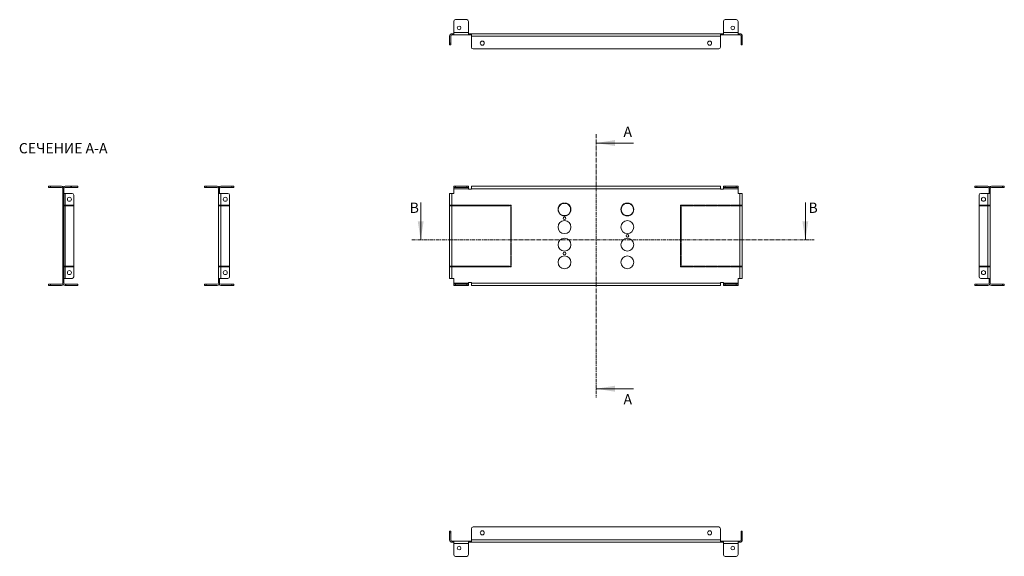
# Model space of a CAD drawing. Units: millimetres. Extents: x 10224 to 15118, y 4494 to 6864.
# Drawn here: x 13275 to 14951, y 4629 to 5543 of the extents above; entities that cross this region are included whole.
import ezdxf

# ---------------------------------------------------------------- set-up
doc = ezdxf.new("R2010")
doc.units = ezdxf.units.MM
doc.linetypes.add('CENTER', pattern=[10.16, 6.35, -1.27, 1.27, -1.27])
doc.styles.add('SLDTEXTSTYLE0', font='TXT', dxfattribs={"width": 0.75})
doc.styles.add('SLDTEXTSTYLE1', font='TXT', dxfattribs={"width": 0.75, "bigfont": 'bigfont'})

msp = doc.modelspace()

# ---------------------------------------------------------------- hatches: boundary and pattern name
at = {"linetype": 'Continuous', "lineweight": 0}
h = msp.add_hatch(dxfattribs=at)
h.set_pattern_fill('ANSI31', scale=5, style=0)
h.set_pattern_definition([(45, (14014.813, 4720.72), (-11.22532, 11.22532), [])])
edge = h.paths.add_edge_path(flags=0)
edge.add_arc((13352, 5255.3), 4, 90, 180)
edge.add_line((13348, 5255.3), (13348, 5094.3))
edge.add_arc((13352, 5094.3), 4, 180, 270)
edge.add_line((13352, 5090.3), (13374, 5090.3))
edge.add_line((13374, 5090.3), (13374, 5092.3))
edge.add_line((13374, 5092.3), (13352, 5092.3))
edge.add_arc((13352, 5094.3), 2, 180, 270, ccw=False)
edge.add_line((13350, 5094.3), (13350, 5255.3))
edge.add_arc((13352, 5255.3), 2, 90, 180, ccw=False)
edge.add_line((13352, 5257.3), (13374, 5257.3))
edge.add_line((13374, 5257.3), (13374, 5259.3))
edge.add_line((13374, 5259.3), (13352, 5259.3))

# ---------------------------------------------------------------- linework, layer by layer
at = {"color": 7, "linetype": 'Continuous', "lineweight": 15}
for p, q in [((14013.7, 5521.3), (14013.7, 5540.3)), ((14016.7, 5543.3), (14035.7, 5543.3)), ((14038.7, 5540.3), (14038.7, 5521.3)), ((14472.7, 5521.3), (14472.7, 5540.3)), ((14475.7, 5543.3), (14494.7, 5543.3)), ((14497.7, 5540.3), (14497.7, 5521.3)), ((14006.7, 5503.3), (14006.7, 5515.3)), ((14008.7, 5515.3), (14008.7, 5503.3)), ((14013.7, 5519.3), (14010.7, 5519.3)), ((14013.7, 5517.3), (14010.7, 5517.3)), ((14038.7, 5521.3), (14013.7, 5521.3)), ((14013.7, 5521.3), (14013.7, 5517.3)), ((14038.7, 5517.3), (14013.7, 5517.3)), ((14038.7, 5517.3), (14038.7, 5521.3)), ((14043.7, 5519.3), (14038.7, 5519.3)), ((14043.7, 5517.3), (14038.7, 5517.3)), ((14467.7, 5519.3), (14043.7, 5519.3)), ((14043.7, 5519.3), (14043.7, 5515.3)), ((14043.7, 5515.3), (14043.7, 5496.3)), ((14043.7, 5515.3), (14467.7, 5515.3)), ((14467.7, 5519.3), (14467.7, 5515.3)), ((14472.7, 5519.3), (14467.7, 5519.3)), ((14472.7, 5517.3), (14467.7, 5517.3)), ((14467.7, 5496.3), (14467.7, 5515.3)), ((14497.7, 5521.3), (14472.7, 5521.3)), ((14472.7, 5521.3), (14472.7, 5517.3)), ((14497.7, 5517.3), (14472.7, 5517.3)), ((14497.7, 5517.3), (14497.7, 5521.3)), ((14500.7, 5519.3), (14497.7, 5519.3)), ((14500.7, 5517.3), (14497.7, 5517.3)), ((14502.7, 5515.3), (14502.7, 5503.3)), ((14504.7, 5515.3), (14504.7, 5503.3)), ((14008.7, 5503.3), (14006.7, 5503.3)), ((14006.7, 5503.3), (14006.7, 5500.3)), ((14006.7, 5500.3), (14008.7, 5500.3)), ((14008.7, 5503.3), (14008.7, 5500.3)), ((14504.7, 5503.3), (14502.7, 5503.3)), ((14502.7, 5503.3), (14502.7, 5500.3)), ((14502.7, 5500.3), (14504.7, 5500.3)), ((14504.7, 5503.3), (14504.7, 5500.3)), ((14046.7, 5493.3), (14464.7, 5493.3)), ((13324, 5259.3), (13324, 5257.3)), ((13324, 5259.3), (13327, 5259.3)), ((13324, 5257.3), (13327, 5257.3)), ((13327, 5257.3), (13327, 5259.3)), ((13327, 5259.3), (13346, 5259.3)), ((13346, 5257.3), (13327, 5257.3)), ((13348, 5255.3), (13348, 5094.3)), ((13350, 5255.3), (13350, 5094.3)), ((13350, 5247.3), (13352, 5247.3)), ((13352, 5259.3), (13374, 5259.3)), ((13352, 5257.3), (13374, 5257.3)), ((13352, 5247.3), (13352, 5227.3)), ((13364, 5247.3), (13352, 5247.3)), ((13374, 5257.3), (13374, 5259.3)), ((13589.2, 5259.3), (13589.2, 5257.3)), ((13592.2, 5259.3), (13589.2, 5259.3)), ((13589.2, 5257.3), (13592.2, 5257.3)), ((13592.2, 5257.3), (13592.2, 5259.3)), ((13611.2, 5259.3), (13592.2, 5259.3)), ((13611.2, 5257.3), (13592.2, 5257.3)), ((13613.2, 5255.3), (13613.2, 5247.3)), ((13613.2, 5247.3), (13613.2, 5227.3)), ((13617.2, 5247.3), (13613.2, 5247.3)), ((13615.2, 5255.3), (13615.2, 5247.3)), ((13617.2, 5259.3), (13636.2, 5259.3)), ((13617.2, 5257.3), (13636.2, 5257.3)), ((13617.2, 5227.3), (13617.2, 5247.3)), ((13629.2, 5247.3), (13617.2, 5247.3)), ((13636.2, 5259.3), (13636.2, 5257.3)), ((13639.2, 5259.3), (13636.2, 5259.3)), ((13636.2, 5257.3), (13639.2, 5257.3)), ((13639.2, 5257.3), (13639.2, 5259.3)), ((14006.7, 5247.3), (14006.7, 5227.3)), ((14010.7, 5247.3), (14006.7, 5247.3)), ((14010.7, 5227.3), (14010.7, 5247.3)), ((14010.7, 5247.3), (14013.7, 5247.3)), ((14013.7, 5259.3), (14013.7, 5257.3)), ((14013.7, 5259.3), (14016.7, 5259.3)), ((14013.7, 5257.3), (14016.7, 5257.3)), ((14013.7, 5257.3), (14013.7, 5255.3)), ((14013.7, 5255.3), (14038.7, 5255.3)), ((14013.7, 5247.3), (14013.7, 5255.3)), ((14016.7, 5257.3), (14016.7, 5259.3)), ((14016.7, 5259.3), (14035.7, 5259.3)), ((14035.7, 5257.3), (14016.7, 5257.3)), ((14035.7, 5259.3), (14035.7, 5257.3)), ((14035.7, 5259.3), (14038.7, 5259.3)), ((14035.7, 5257.3), (14038.7, 5257.3)), ((14038.7, 5257.3), (14038.7, 5259.3)), ((14038.7, 5257.3), (14038.7, 5255.3)), ((14038.7, 5255.3), (14038.7, 5254.3)), ((14038.7, 5254.3), (14043.7, 5254.3)), ((14043.7, 5255.3), (14043.7, 5259.3)), ((14467.7, 5259.3), (14043.7, 5259.3)), ((14043.7, 5254.3), (14043.7, 5255.3)), ((14043.7, 5255.3), (14467.7, 5255.3)), ((14467.7, 5255.3), (14467.7, 5259.3)), ((14467.7, 5255.3), (14467.7, 5254.3)), ((14467.7, 5254.3), (14472.7, 5254.3)), ((14472.7, 5259.3), (14472.7, 5257.3)), ((14475.7, 5259.3), (14472.7, 5259.3)), ((14472.7, 5257.3), (14475.7, 5257.3)), ((14472.7, 5257.3), (14472.7, 5255.3)), ((14472.7, 5255.3), (14497.7, 5255.3)), ((14472.7, 5254.3), (14472.7, 5255.3)), ((14475.7, 5257.3), (14475.7, 5259.3)), ((14494.7, 5259.3), (14475.7, 5259.3)), ((14494.7, 5257.3), (14475.7, 5257.3)), ((14494.7, 5259.3), (14494.7, 5257.3)), ((14497.7, 5259.3), (14494.7, 5259.3)), ((14494.7, 5257.3), (14497.7, 5257.3)), ((14497.7, 5257.3), (14497.7, 5259.3)), ((14497.7, 5257.3), (14497.7, 5255.3)), ((14497.7, 5255.3), (14497.7, 5247.3)), ((14497.7, 5247.3), (14500.7, 5247.3)), ((14500.7, 5247.3), (14500.7, 5227.3)), ((14504.7, 5247.3), (14500.7, 5247.3)), ((14504.7, 5227.3), (14504.7, 5247.3)), ((14900.9, 5259.3), (14900.9, 5257.3)), ((14903.9, 5259.3), (14900.9, 5259.3)), ((14900.9, 5257.3), (14903.9, 5257.3)), ((14903.9, 5257.3), (14903.9, 5259.3)), ((14903.9, 5259.3), (14922.9, 5259.3)), ((14903.9, 5257.3), (14922.9, 5257.3)), ((14922.9, 5247.3), (14910.9, 5247.3)), ((14922.9, 5247.3), (14922.9, 5227.3)), ((14926.9, 5247.3), (14922.9, 5247.3)), ((14924.9, 5247.3), (14924.9, 5255.3)), ((14926.9, 5247.3), (14926.9, 5255.3)), ((14926.9, 5227.3), (14926.9, 5247.3)), ((14928.9, 5259.3), (14947.9, 5259.3)), ((14947.9, 5257.3), (14928.9, 5257.3)), ((14947.9, 5259.3), (14947.9, 5257.3)), ((14947.9, 5259.3), (14950.9, 5259.3)), ((14947.9, 5257.3), (14950.9, 5257.3)), ((14950.9, 5257.3), (14950.9, 5259.3)), ((13367, 5105.3), (13367, 5244.3)), ((13632.2, 5105.3), (13632.2, 5244.3)), ((14201.7, 5230.2), (14201.7, 5230.7)), ((14202.7, 5230.7), (14202.7, 5230.2)), ((14308.7, 5230.2), (14308.7, 5230.7)), ((14309.7, 5230.7), (14309.7, 5230.2)), ((14907.9, 5244.3), (14907.9, 5105.3)), ((13352, 5227.3), (13350, 5227.3)), ((13352, 5226.3), (13350, 5226.3)), ((13352, 5227.3), (13352, 5226.3)), ((13352, 5226.3), (13352, 5123.3)), ((13353, 5227.3), (13366, 5227.3)), ((13353, 5226.3), (13353, 5227.3)), ((13366, 5226.3), (13353, 5226.3)), ((13366, 5227.3), (13366, 5226.3)), ((13617.2, 5227.3), (13613.2, 5227.3)), ((13613.2, 5227.3), (13613.2, 5226.3)), ((13613.2, 5226.3), (13613.2, 5123.3)), ((13613.2, 5226.3), (13617.2, 5226.3)), ((13615.2, 5226.3), (13615.2, 5227.3)), ((13617.2, 5226.3), (13617.2, 5227.3)), ((13617.2, 5123.3), (13617.2, 5226.3)), ((13618.2, 5227.3), (13618.2, 5226.3)), ((13618.2, 5227.3), (13631.2, 5227.3)), ((13631.2, 5226.3), (13618.2, 5226.3)), ((13631.2, 5226.3), (13631.2, 5227.3)), ((14006.7, 5227.3), (14010.7, 5227.3)), ((14006.7, 5227.3), (14006.7, 5226.3)), ((14006.7, 5226.3), (14006.7, 5123.3)), ((14010.7, 5226.3), (14006.7, 5226.3)), ((14008.7, 5227.3), (14008.7, 5226.3)), ((14010.7, 5227.3), (14026.7, 5227.3)), ((14010.7, 5123.3), (14010.7, 5226.3)), ((14026.7, 5226.3), (14010.7, 5226.3)), ((14026.7, 5226.3), (14026.7, 5227.3)), ((14027.7, 5227.3), (14027.7, 5226.3)), ((14027.7, 5227.3), (14047.7, 5227.3)), ((14047.7, 5226.3), (14027.7, 5226.3)), ((14047.7, 5226.3), (14047.7, 5227.3)), ((14048.7, 5227.3), (14048.7, 5226.3)), ((14048.7, 5227.3), (14068.7, 5227.3)), ((14068.7, 5226.3), (14048.7, 5226.3)), ((14068.7, 5226.3), (14068.7, 5227.3)), ((14069.7, 5227.3), (14069.7, 5226.3)), ((14069.7, 5227.3), (14089.7, 5227.3)), ((14089.7, 5226.3), (14069.7, 5226.3)), ((14089.7, 5226.3), (14089.7, 5227.3)), ((14090.7, 5227.3), (14090.7, 5226.3)), ((14090.7, 5227.3), (14108.7, 5227.3)), ((14108.7, 5226.3), (14090.7, 5226.3)), ((14108.7, 5226.3), (14108.7, 5227.3)), ((14109.7, 5227.3), (14109.7, 5226.3)), ((14109.7, 5227.3), (14111.7, 5227.3)), ((14110.7, 5226.3), (14109.7, 5226.3)), ((14110.7, 5225.3), (14110.7, 5226.3)), ((14110.7, 5225.3), (14111.7, 5225.3)), ((14111.7, 5224.3), (14110.7, 5224.3)), ((14110.7, 5205.3), (14110.7, 5224.3)), ((14111.7, 5227.3), (14111.7, 5225.3)), ((14111.7, 5224.3), (14111.7, 5205.3)), ((14192.5, 5214.7), (14192.9, 5214.9)), ((14193.4, 5214.1), (14193, 5213.8)), ((14211.5, 5213.8), (14211.1, 5214.1)), ((14211.6, 5214.9), (14212, 5214.7)), ((14299.5, 5214.7), (14299.9, 5214.9)), ((14300.4, 5214.1), (14300, 5213.8)), ((14318.5, 5213.8), (14318.1, 5214.1)), ((14318.6, 5214.9), (14319, 5214.7)), ((14401.7, 5227.3), (14399.7, 5227.3)), ((14399.7, 5227.3), (14399.7, 5225.3)), ((14399.7, 5225.3), (14400.7, 5225.3)), ((14399.7, 5224.3), (14399.7, 5205.3)), ((14400.7, 5224.3), (14399.7, 5224.3)), ((14400.7, 5225.3), (14400.7, 5226.3)), ((14400.7, 5226.3), (14401.7, 5226.3)), ((14400.7, 5205.3), (14400.7, 5224.3)), ((14401.7, 5226.3), (14401.7, 5227.3)), ((14420.7, 5227.3), (14402.7, 5227.3)), ((14402.7, 5227.3), (14402.7, 5226.3)), ((14402.7, 5226.3), (14420.7, 5226.3)), ((14420.7, 5226.3), (14420.7, 5227.3)), ((14441.7, 5227.3), (14421.7, 5227.3)), ((14421.7, 5227.3), (14421.7, 5226.3)), ((14421.7, 5226.3), (14441.7, 5226.3)), ((14441.7, 5226.3), (14441.7, 5227.3)), ((14462.7, 5227.3), (14442.7, 5227.3)), ((14442.7, 5227.3), (14442.7, 5226.3)), ((14442.7, 5226.3), (14462.7, 5226.3)), ((14462.7, 5226.3), (14462.7, 5227.3)), ((14483.7, 5227.3), (14463.7, 5227.3)), ((14463.7, 5227.3), (14463.7, 5226.3)), ((14463.7, 5226.3), (14483.7, 5226.3)), ((14483.7, 5226.3), (14483.7, 5227.3)), ((14500.7, 5227.3), (14484.7, 5227.3)), ((14484.7, 5227.3), (14484.7, 5226.3)), ((14484.7, 5226.3), (14500.7, 5226.3)), ((14504.7, 5227.3), (14500.7, 5227.3)), ((14500.7, 5226.3), (14500.7, 5123.3)), ((14500.7, 5226.3), (14504.7, 5226.3)), ((14502.7, 5227.3), (14502.7, 5226.3)), ((14504.7, 5226.3), (14504.7, 5227.3)), ((14504.7, 5123.3), (14504.7, 5226.3)), ((14908.9, 5227.3), (14921.9, 5227.3)), ((14908.9, 5227.3), (14908.9, 5226.3)), ((14921.9, 5226.3), (14908.9, 5226.3)), ((14921.9, 5226.3), (14921.9, 5227.3)), ((14922.9, 5227.3), (14922.9, 5226.3)), ((14922.9, 5227.3), (14926.9, 5227.3)), ((14922.9, 5226.3), (14922.9, 5123.3)), ((14926.9, 5226.3), (14922.9, 5226.3)), ((14924.9, 5226.3), (14924.9, 5227.3)), ((14926.9, 5226.3), (14926.9, 5227.3)), ((14926.9, 5123.3), (14926.9, 5226.3)), ((14110.7, 5205.3), (14111.7, 5205.3)), ((14111.7, 5204.3), (14110.7, 5204.3)), ((14110.7, 5184.3), (14110.7, 5204.3)), ((14111.7, 5204.3), (14111.7, 5184.3)), ((14399.7, 5205.3), (14400.7, 5205.3)), ((14400.7, 5204.3), (14399.7, 5204.3)), ((14399.7, 5204.3), (14399.7, 5184.3)), ((14400.7, 5184.3), (14400.7, 5204.3)), ((14110.7, 5184.3), (14111.7, 5184.3)), ((14111.7, 5183.3), (14110.7, 5183.3)), ((14110.7, 5163.3), (14110.7, 5183.3)), ((14111.7, 5183.3), (14111.7, 5163.3)), ((14399.7, 5184.3), (14400.7, 5184.3)), ((14399.7, 5183.3), (14399.7, 5163.3)), ((14400.7, 5183.3), (14399.7, 5183.3)), ((14400.7, 5163.3), (14400.7, 5183.3)), ((14110.7, 5163.3), (14111.7, 5163.3)), ((14111.7, 5162.3), (14110.7, 5162.3)), ((14110.7, 5142.3), (14110.7, 5162.3)), ((14111.7, 5162.3), (14111.7, 5142.3)), ((14399.7, 5163.3), (14400.7, 5163.3)), ((14399.7, 5162.3), (14399.7, 5142.3)), ((14400.7, 5162.3), (14399.7, 5162.3)), ((14400.7, 5142.3), (14400.7, 5162.3)), ((14110.7, 5142.3), (14111.7, 5142.3)), ((14111.7, 5141.3), (14110.7, 5141.3)), ((14110.7, 5125.3), (14110.7, 5141.3)), ((14111.7, 5141.3), (14111.7, 5125.3)), ((14399.7, 5142.3), (14400.7, 5142.3)), ((14399.7, 5141.3), (14399.7, 5125.3)), ((14400.7, 5141.3), (14399.7, 5141.3)), ((14400.7, 5125.3), (14400.7, 5141.3)), ((13352, 5123.3), (13350, 5123.3)), ((13352, 5122.3), (13350, 5122.3)), ((13352, 5123.3), (13352, 5122.3)), ((13352, 5122.3), (13352, 5102.3)), ((13353, 5123.3), (13366, 5123.3)), ((13353, 5122.3), (13353, 5123.3)), ((13366, 5122.3), (13353, 5122.3)), ((13366, 5123.3), (13366, 5122.3)), ((13617.2, 5123.3), (13613.2, 5123.3)), ((13613.2, 5123.3), (13613.2, 5122.3)), ((13613.2, 5122.3), (13613.2, 5102.3)), ((13613.2, 5122.3), (13617.2, 5122.3)), ((13615.2, 5122.3), (13615.2, 5123.3)), ((13617.2, 5123.3), (13617.2, 5122.3)), ((13617.2, 5102.3), (13617.2, 5122.3)), ((13618.2, 5123.3), (13631.2, 5123.3)), ((13618.2, 5123.3), (13618.2, 5122.3)), ((13631.2, 5122.3), (13618.2, 5122.3)), ((13631.2, 5122.3), (13631.2, 5123.3)), ((14006.7, 5123.3), (14010.7, 5123.3)), ((14006.7, 5122.3), (14006.7, 5123.3)), ((14006.7, 5122.3), (14006.7, 5102.3)), ((14010.7, 5122.3), (14006.7, 5122.3)), ((14008.7, 5123.3), (14008.7, 5122.3)), ((14010.7, 5123.3), (14026.7, 5123.3)), ((14010.7, 5102.3), (14010.7, 5122.3)), ((14026.7, 5122.3), (14010.7, 5122.3)), ((14026.7, 5122.3), (14026.7, 5123.3)), ((14027.7, 5123.3), (14047.7, 5123.3)), ((14027.7, 5123.3), (14027.7, 5122.3)), ((14047.7, 5122.3), (14027.7, 5122.3)), ((14047.7, 5122.3), (14047.7, 5123.3)), ((14048.7, 5123.3), (14068.7, 5123.3)), ((14048.7, 5123.3), (14048.7, 5122.3)), ((14068.7, 5122.3), (14048.7, 5122.3)), ((14068.7, 5122.3), (14068.7, 5123.3)), ((14069.7, 5123.3), (14089.7, 5123.3)), ((14069.7, 5123.3), (14069.7, 5122.3)), ((14089.7, 5122.3), (14069.7, 5122.3)), ((14089.7, 5122.3), (14089.7, 5123.3)), ((14090.7, 5123.3), (14108.7, 5123.3)), ((14090.7, 5123.3), (14090.7, 5122.3)), ((14108.7, 5122.3), (14090.7, 5122.3)), ((14108.7, 5122.3), (14108.7, 5123.3)), ((14109.7, 5123.3), (14110.7, 5123.3)), ((14109.7, 5123.3), (14109.7, 5122.3)), ((14111.7, 5122.3), (14109.7, 5122.3)), ((14110.7, 5125.3), (14111.7, 5125.3)), ((14111.7, 5124.3), (14110.7, 5124.3)), ((14110.7, 5123.3), (14110.7, 5124.3)), ((14111.7, 5124.3), (14111.7, 5122.3)), ((14399.7, 5125.3), (14400.7, 5125.3)), ((14399.7, 5124.3), (14399.7, 5122.3)), ((14400.7, 5124.3), (14399.7, 5124.3)), ((14399.7, 5122.3), (14401.7, 5122.3)), ((14400.7, 5123.3), (14400.7, 5124.3)), ((14401.7, 5123.3), (14400.7, 5123.3)), ((14401.7, 5122.3), (14401.7, 5123.3)), ((14420.7, 5123.3), (14402.7, 5123.3)), ((14402.7, 5123.3), (14402.7, 5122.3)), ((14402.7, 5122.3), (14420.7, 5122.3)), ((14420.7, 5122.3), (14420.7, 5123.3)), ((14441.7, 5123.3), (14421.7, 5123.3)), ((14421.7, 5123.3), (14421.7, 5122.3)), ((14421.7, 5122.3), (14441.7, 5122.3)), ((14441.7, 5122.3), (14441.7, 5123.3)), ((14462.7, 5123.3), (14442.7, 5123.3)), ((14442.7, 5123.3), (14442.7, 5122.3)), ((14442.7, 5122.3), (14462.7, 5122.3)), ((14462.7, 5122.3), (14462.7, 5123.3)), ((14483.7, 5123.3), (14463.7, 5123.3)), ((14463.7, 5123.3), (14463.7, 5122.3)), ((14463.7, 5122.3), (14483.7, 5122.3)), ((14483.7, 5122.3), (14483.7, 5123.3)), ((14500.7, 5123.3), (14484.7, 5123.3)), ((14484.7, 5123.3), (14484.7, 5122.3)), ((14484.7, 5122.3), (14500.7, 5122.3)), ((14504.7, 5123.3), (14500.7, 5123.3)), ((14500.7, 5122.3), (14500.7, 5102.3)), ((14500.7, 5122.3), (14504.7, 5122.3)), ((14502.7, 5122.3), (14502.7, 5123.3)), ((14504.7, 5123.3), (14504.7, 5122.3)), ((14504.7, 5102.3), (14504.7, 5122.3)), ((14908.9, 5123.3), (14921.9, 5123.3)), ((14908.9, 5123.3), (14908.9, 5122.3)), ((14921.9, 5122.3), (14908.9, 5122.3)), ((14921.9, 5122.3), (14921.9, 5123.3)), ((14922.9, 5122.3), (14922.9, 5123.3)), ((14922.9, 5123.3), (14926.9, 5123.3)), ((14922.9, 5122.3), (14922.9, 5102.3)), ((14926.9, 5122.3), (14922.9, 5122.3)), ((14924.9, 5122.3), (14924.9, 5123.3)), ((14926.9, 5122.3), (14926.9, 5123.3)), ((14926.9, 5102.3), (14926.9, 5122.3)), ((13352, 5102.3), (13350, 5102.3)), ((13352, 5102.3), (13364, 5102.3)), ((13613.2, 5102.3), (13617.2, 5102.3)), ((13613.2, 5102.3), (13613.2, 5094.3)), ((13615.2, 5102.3), (13615.2, 5094.3)), ((13617.2, 5102.3), (13629.2, 5102.3)), ((14006.7, 5102.3), (14010.7, 5102.3)), ((14013.7, 5102.3), (14010.7, 5102.3)), ((14013.7, 5094.3), (14013.7, 5102.3)), ((14043.7, 5095.3), (14038.7, 5095.3)), ((14038.7, 5095.3), (14038.7, 5094.3)), ((14043.7, 5094.3), (14043.7, 5095.3)), ((14472.7, 5095.3), (14467.7, 5095.3)), ((14467.7, 5095.3), (14467.7, 5094.3)), ((14472.7, 5094.3), (14472.7, 5095.3)), ((14500.7, 5102.3), (14497.7, 5102.3)), ((14497.7, 5102.3), (14497.7, 5094.3)), ((14500.7, 5102.3), (14504.7, 5102.3)), ((14910.9, 5102.3), (14922.9, 5102.3)), ((14922.9, 5102.3), (14926.9, 5102.3)), ((14924.9, 5094.3), (14924.9, 5102.3)), ((14926.9, 5094.3), (14926.9, 5102.3)), ((13324, 5092.3), (13324, 5090.3)), ((13327, 5092.3), (13324, 5092.3)), ((13324, 5090.3), (13327, 5090.3)), ((13327, 5090.3), (13327, 5092.3)), ((13327, 5092.3), (13346, 5092.3)), ((13327, 5090.3), (13346, 5090.3)), ((13352, 5092.3), (13374, 5092.3)), ((13352, 5090.3), (13374, 5090.3)), ((13374, 5090.3), (13374, 5092.3)), ((13589.2, 5092.3), (13589.2, 5090.3)), ((13592.2, 5092.3), (13589.2, 5092.3)), ((13589.2, 5090.3), (13592.2, 5090.3)), ((13592.2, 5090.3), (13592.2, 5092.3)), ((13592.2, 5092.3), (13611.2, 5092.3)), ((13592.2, 5090.3), (13611.2, 5090.3)), ((13617.2, 5092.3), (13636.2, 5092.3)), ((13636.2, 5090.3), (13617.2, 5090.3)), ((13636.2, 5092.3), (13636.2, 5090.3)), ((13636.2, 5092.3), (13639.2, 5092.3)), ((13636.2, 5090.3), (13639.2, 5090.3)), ((13639.2, 5090.3), (13639.2, 5092.3)), ((14038.7, 5094.3), (14013.7, 5094.3)), ((14013.7, 5092.3), (14013.7, 5094.3)), ((14013.7, 5092.3), (14013.7, 5090.3)), ((14016.7, 5092.3), (14013.7, 5092.3)), ((14013.7, 5090.3), (14016.7, 5090.3)), ((14016.7, 5090.3), (14016.7, 5092.3)), ((14016.7, 5092.3), (14035.7, 5092.3)), ((14016.7, 5090.3), (14035.7, 5090.3)), ((14035.7, 5092.3), (14035.7, 5090.3)), ((14038.7, 5092.3), (14035.7, 5092.3)), ((14035.7, 5090.3), (14038.7, 5090.3)), ((14038.7, 5092.3), (14038.7, 5094.3)), ((14038.7, 5090.3), (14038.7, 5092.3)), ((14467.7, 5094.3), (14043.7, 5094.3)), ((14043.7, 5094.3), (14043.7, 5090.3)), ((14043.7, 5090.3), (14467.7, 5090.3)), ((14467.7, 5094.3), (14467.7, 5090.3)), ((14497.7, 5094.3), (14472.7, 5094.3)), ((14472.7, 5092.3), (14472.7, 5094.3)), ((14472.7, 5092.3), (14472.7, 5090.3)), ((14475.7, 5092.3), (14472.7, 5092.3)), ((14472.7, 5090.3), (14475.7, 5090.3)), ((14475.7, 5090.3), (14475.7, 5092.3)), ((14475.7, 5092.3), (14494.7, 5092.3)), ((14475.7, 5090.3), (14494.7, 5090.3)), ((14494.7, 5092.3), (14494.7, 5090.3)), ((14497.7, 5092.3), (14494.7, 5092.3)), ((14494.7, 5090.3), (14497.7, 5090.3)), ((14497.7, 5092.3), (14497.7, 5094.3)), ((14497.7, 5090.3), (14497.7, 5092.3)), ((14900.9, 5092.3), (14900.9, 5090.3)), ((14900.9, 5092.3), (14903.9, 5092.3)), ((14900.9, 5090.3), (14903.9, 5090.3)), ((14903.9, 5090.3), (14903.9, 5092.3)), ((14903.9, 5092.3), (14922.9, 5092.3)), ((14922.9, 5090.3), (14903.9, 5090.3)), ((14928.9, 5092.3), (14947.9, 5092.3)), ((14928.9, 5090.3), (14947.9, 5090.3)), ((14947.9, 5092.3), (14947.9, 5090.3)), ((14950.9, 5092.3), (14947.9, 5092.3)), ((14947.9, 5090.3), (14950.9, 5090.3)), ((14950.9, 5090.3), (14950.9, 5092.3)), ((14464.7, 4678.8), (14046.7, 4678.8)), ((14008.7, 4671.8), (14006.7, 4671.8)), ((14006.7, 4671.8), (14006.7, 4668.8)), ((14006.7, 4668.8), (14008.7, 4668.8)), ((14006.7, 4656.8), (14006.7, 4668.8)), ((14008.7, 4671.8), (14008.7, 4668.8)), ((14008.7, 4668.8), (14008.7, 4656.8)), ((14043.7, 4675.8), (14043.7, 4656.8)), ((14467.7, 4656.8), (14467.7, 4675.8)), ((14504.7, 4671.8), (14502.7, 4671.8)), ((14502.7, 4671.8), (14502.7, 4668.8)), ((14502.7, 4668.8), (14504.7, 4668.8)), ((14502.7, 4668.8), (14502.7, 4656.8)), ((14504.7, 4671.8), (14504.7, 4668.8)), ((14504.7, 4668.8), (14504.7, 4656.8)), ((14010.7, 4654.8), (14013.7, 4654.8)), ((14010.7, 4652.8), (14013.7, 4652.8)), ((14013.7, 4654.8), (14038.7, 4654.8)), ((14013.7, 4654.8), (14013.7, 4650.8)), ((14013.7, 4650.8), (14038.7, 4650.8)), ((14013.7, 4650.8), (14013.7, 4631.8)), ((14038.7, 4650.8), (14038.7, 4654.8)), ((14038.7, 4654.8), (14043.7, 4654.8)), ((14038.7, 4652.8), (14043.7, 4652.8)), ((14038.7, 4631.8), (14038.7, 4650.8)), ((14467.7, 4656.8), (14043.7, 4656.8)), ((14043.7, 4652.8), (14043.7, 4656.8)), ((14043.7, 4652.8), (14467.7, 4652.8)), ((14467.7, 4652.8), (14467.7, 4656.8)), ((14467.7, 4654.8), (14472.7, 4654.8)), ((14467.7, 4652.8), (14472.7, 4652.8)), ((14472.7, 4654.8), (14497.7, 4654.8)), ((14472.7, 4654.8), (14472.7, 4650.8)), ((14472.7, 4631.8), (14472.7, 4650.8)), ((14472.7, 4650.8), (14497.7, 4650.8)), ((14497.7, 4650.8), (14497.7, 4654.8)), ((14497.7, 4654.8), (14500.7, 4654.8)), ((14497.7, 4652.8), (14500.7, 4652.8)), ((14497.7, 4650.8), (14497.7, 4631.8)), ((14016.7, 4628.8), (14035.7, 4628.8)), ((14494.7, 4628.8), (14475.7, 4628.8))]:
    msp.add_line(p, q, dxfattribs=at)
at = {"color": 7, "linetype": 'CENTER', "lineweight": 0}
for p, q in [((14256.3, 5348.1), (14256.3, 4899.4)), ((13942.4, 5168), (14627.2, 5168))]:
    msp.add_line(p, q, dxfattribs=at)
at = {"color": 7, "linetype": 'Continuous', "lineweight": 0}
for p, q in [((14319.8, 5333.1), (14256.3, 5333.1)), ((13957.4, 5231.5), (13957.4, 5168)), ((14612.2, 5231.5), (14612.2, 5168)), ((14319.8, 4914.4), (14256.3, 4914.4))]:
    msp.add_line(p, q, dxfattribs=at)
at = {"color": 7, "linetype": 'Continuous', "lineweight": 15}
for centre, radius in [((14022.7, 5529.3), 3.12), ((14488.7, 5529.3), 3.12), ((14062.2, 5503.3), 3.5), ((14449.2, 5503.3), 3.5), ((13359.5, 5237.3), 3.5), ((13624.7, 5237.3), 3.5), ((14915.4, 5237.3), 3.5), ((14202.2, 5189.8), 11), ((14202.2, 5204.8), 2.25), ((14309.2, 5189.8), 11), ((14202.2, 5159.8), 11), ((14309.2, 5159.8), 11), ((14309.2, 5174.8), 2.25), ((14202.2, 5144.8), 2.25), ((14202.2, 5129.8), 11), ((14309.2, 5129.8), 11), ((13359.5, 5112.3), 3.5), ((13624.7, 5112.3), 3.5), ((14915.4, 5112.3), 3.5), ((14062.2, 4668.8), 3.5), ((14449.2, 4668.8), 3.5), ((14022.7, 4642.8), 3.13), ((14488.7, 4642.8), 3.13)]:
    msp.add_circle(centre, radius, dxfattribs=at)
for centre, radius, start, end in [((14016.7, 5540.3), 3, 90, 180), ((14035.7, 5540.3), 3, 0, 90), ((14475.7, 5540.3), 3, 90, 180), ((14494.7, 5540.3), 3, 0, 90), ((14010.7, 5515.3), 4, 90, 180), ((14010.7, 5515.3), 2, 90, 180), ((14500.7, 5515.3), 4, 0, 90), ((14500.7, 5515.3), 2, 0, 90), ((14046.7, 5496.3), 3, 180, 270), ((14464.7, 5496.3), 3, 270, 0), ((13346, 5255.3), 4, 41.4096, 90), ((13346, 5255.3), 2, 0, 90), ((13352, 5255.3), 4, 90, 180), ((13352, 5255.3), 2, 90, 180), ((13364, 5244.3), 3, 0, 90), ((13611.2, 5255.3), 4, 0, 90), ((13611.2, 5255.3), 2, 0, 90), ((13617.2, 5255.3), 4, 90, 138.5904), ((13617.2, 5255.3), 2, 90, 180), ((13629.2, 5244.3), 3, 0, 90), ((14910.9, 5244.3), 3, 90, 180), ((14922.9, 5255.3), 4, 41.4096, 90), ((14922.9, 5255.3), 2, 0, 90), ((14928.9, 5255.3), 4, 90, 180), ((14928.9, 5255.3), 2, 90, 180), ((14202.2, 5219.8), 11, 92.6053, 207.3947), ((14202.2, 5219.8), 10.5, 92.7294, 207.2706), ((14202.2, 5219.8), 11, 332.6053, 87.3947), ((14202.2, 5219.8), 10.5, 332.7294, 87.2706), ((14309.2, 5219.8), 11, 92.6053, 207.3947), ((14309.2, 5219.8), 10.5, 92.7294, 207.2706), ((14309.2, 5219.8), 11, 332.6053, 87.3947), ((14309.2, 5219.8), 10.5, 332.7294, 87.2706), ((14202.2, 5219.8), 11, 212.6053, 327.3947), ((14202.2, 5219.8), 10.5, 212.7294, 327.2706), ((14309.2, 5219.8), 11, 212.6053, 327.3947), ((14309.2, 5219.8), 10.5, 212.7294, 327.2706), ((13364, 5105.3), 3, 270, 0), ((13629.2, 5105.3), 3, 270, 0), ((14910.9, 5105.3), 3, 180, 270), ((13346, 5094.3), 2, 270, 0), ((13346, 5094.3), 4, 270, 318.5904), ((13352, 5094.3), 4, 180, 270), ((13352, 5094.3), 2, 180, 270), ((13611.2, 5094.3), 4, 270, 0), ((13611.2, 5094.3), 2, 270, 0), ((13617.2, 5094.3), 4, 221.4096, 270), ((13617.2, 5094.3), 2, 180, 270), ((14922.9, 5094.3), 2, 270, 0), ((14922.9, 5094.3), 4, 270, 318.5904), ((14928.9, 5094.3), 4, 180, 270), ((14928.9, 5094.3), 2, 180, 270), ((14046.7, 4675.8), 3, 90, 180), ((14464.7, 4675.8), 3, 0, 90), ((14010.7, 4656.8), 4, 180, 270), ((14010.7, 4656.8), 2, 180, 270), ((14500.7, 4656.8), 2, 270, 0), ((14500.7, 4656.8), 4, 270, 0), ((14016.7, 4631.8), 3, 180, 270), ((14035.7, 4631.8), 3, 270, 0), ((14475.7, 4631.8), 3, 180, 270), ((14494.7, 4631.8), 3, 270, 0)]:
    msp.add_arc(centre, radius, start, end, dxfattribs=at)
at = {"color": 7, "linetype": 'Continuous', "lineweight": 0}
for points in [[(14256.3, 5333.1), (14288.1, 5328), (14288.1, 5338.2)], [(13957.4, 5168), (13962.5, 5199.8), (13952.4, 5199.8)], [(14612.2, 5168), (14617.2, 5199.8), (14607.1, 5199.8)], [(14256.3, 4914.4), (14288.1, 4909.3), (14288.1, 4919.5)]]:
    msp.add_solid(points, dxfattribs=at)

# ---------------------------------------------------------------- texts
at = {"color": 7, "linetype": 'Continuous', "char_height": 17.5, "attachment_point": 1, "style": 'SLDTEXTSTYLE0'}
for s, insert in [('A', (14302.6, 5360.9)), ('B', (13938.7, 5231.5)), ('B', (14617.5, 5231.5)), ('A', (14302.6, 4905.2))]:
    msp.add_mtext(s, dxfattribs=dict(at, insert=insert))
at = {"color": 7, "linetype": 'Continuous', "lineweight": 0, "insert": (13273.4, 5333), "char_height": 17.5, "attachment_point": 1, "style": 'SLDTEXTSTYLE1'}
msp.add_mtext('СЕЧЕНИЕ A-A', dxfattribs=at)

doc.saveas('drawing.dxf')
